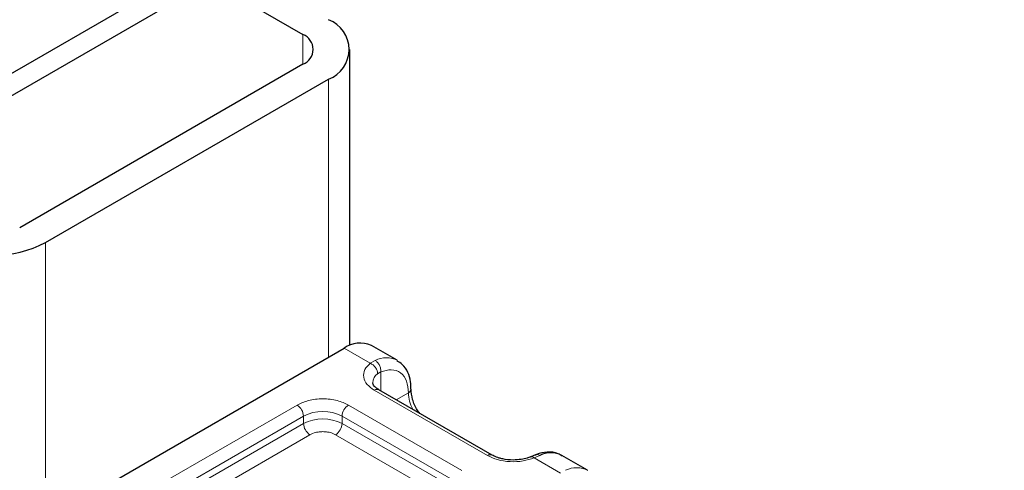
# Model space of a CAD drawing. Units: millimetres. Extents: x 0 to 420, y 0 to 297.
# Drawn here: x 226 to 232, y 104 to 106 of the extents above; entities that cross this region are included whole.
import ezdxf

# ---------------------------------------------------------------- set-up
doc = ezdxf.new("R2010")
doc.units = ezdxf.units.MM

msp = doc.modelspace()

# ---------------------------------------------------------------- linework, layer by layer
at = {"color": 7, "linetype": 'Continuous', "lineweight": 25}
for p, q in [((158.4673, 66.6543), (231.6529, 108.9034)), ((158.4673, 66.5318), (231.6529, 108.7809)), ((227.2898, 106.2622), (227.7992, 105.9681)), ((228.0577, 104.2611), (228.0577, 105.8865)), ((227.7992, 105.8048), (226.2435, 104.9068)), ((226.3849, 104.8252), (227.9406, 105.7232)), ((226.4698, 103.3472), (228.0254, 104.2453)), ((228.3168, 104.1785), (228.1754, 104.2601)), ((228.8388, 103.6578), (228.2165, 104.0171)), ((229.0775, 103.6587), (229.0511, 103.6479)), ((229.3634, 103.5743), (229.2219, 103.656))]:
    msp.add_line(p, q, dxfattribs=at)
at = {"color": 8, "linetype": 'Continuous', "lineweight": 18}
for p, q in [((227.7992, 105.8048), (227.7992, 105.9681)), ((227.9406, 105.7232), (227.9406, 104.1963)), ((226.3849, 103.2901), (226.3849, 104.8252)), ((228.169, 104.1624), (228.0254, 104.2453)), ((228.169, 104.1624), (228.1964, 104.1783)), ((228.2269, 104.1146), (228.21, 104.105)), ((228.2269, 104.1146), (228.2269, 104.0111)), ((228.8138, 103.6554), (228.1915, 104.0146)), ((228.3122, 103.9618), (228.379, 104.0003)), ((227.0108, 103.4963), (227.7672, 103.9329)), ((228.0501, 103.9329), (228.6723, 103.5737)), ((227.0462, 103.435), (227.8026, 103.8717)), ((227.8026, 103.8309), (227.8026, 103.8717)), ((228.0147, 103.8717), (228.637, 103.5125)), ((228.0147, 103.8717), (228.0147, 103.8309)), ((227.0462, 103.3942), (227.8026, 103.8309)), ((228.0147, 103.8309), (228.637, 103.4717)), ((227.838, 103.7696), (227.0815, 103.333)), ((228.6016, 103.4104), (227.9794, 103.7696)), ((229.1015, 103.6558), (229.0698, 103.6424)), ((229.2155, 103.5582), (229.0698, 103.6424))]:
    msp.add_line(p, q, dxfattribs=at)
at = {"color": 7, "linetype": 'Continuous', "lineweight": 25}
for centre, radius, start, end in [((227.8786, 105.8865), 0.1746, 290.7834, 69.2166), ((227.7682, 105.8865), 0.0873, 290.7834, 69.2166), ((226.1021, 105.371), 0.6148, 242.6097, 297.3903), ((228.1133, 104.1226), 0.1509, 65.6929, 125.6176), ((229.1619, 103.5369), 0.1334, 63.2516, 116.9054)]:
    msp.add_arc(centre, radius, start, end, dxfattribs=at)
at = {"color": 8, "linetype": 'Continuous', "lineweight": 18}
for centre, radius, start, end in [((228.2567, 104.0601), 0.1327, 62.0602, 116.9846), ((228.2476, 104.0523), 0.0647, 125.496, 177.4361), ((228.2062, 103.9941), 0.0251, 65.6929, 125.6176), ((228.3685, 104.0234), 0.0254, 294.5083, 352.7863), ((228.5905, 104.007), 0.2116, 181.8073, 207.3846), ((227.7258, 103.8682), 0.0768, 2.6055, 57.3945), ((228.0915, 103.8682), 0.0768, 122.6055, 177.3945), ((227.9087, 103.667), 0.2306, 62.6097, 117.3903), ((227.9087, 103.6262), 0.2306, 62.6097, 117.3903), ((227.8794, 103.8344), 0.0768, 182.6055, 237.3945), ((227.938, 103.8344), 0.0768, 302.6055, 357.3945), ((228.8282, 103.6364), 0.0238, 62.6873, 127.3879), ((229.3032, 103.4559), 0.1327, 62.0602, 116.9846)]:
    msp.add_arc(centre, radius, start, end, dxfattribs=at)
for points, knots in [([(228.1915, 104.0146), (228.1771, 104.0247), (228.1475, 104.0456), (228.1298, 104.0859), (228.135, 104.1274), (228.1579, 104.151), (228.169, 104.1624)], [0, 0, 0, 0, 0.2422355, 0.5, 0.7577645, 1, 1, 1, 1]), ([(228.2269, 104.1146), (228.2468, 104.1205), (228.2879, 104.1326), (228.3384, 104.1135), (228.3727, 104.0689), (228.3769, 104.0227), (228.379, 104.0003)], [0, 0, 0, 0, 0.2418289, 0.5, 0.7581711, 1, 1, 1, 1]), ([(227.7672, 103.9329), (227.7869, 103.9421), (227.8173, 103.9563), (227.8679, 103.9651), (227.9086, 103.9676), (227.9494, 103.9651), (228, 103.9563), (228.0304, 103.9421), (228.0501, 103.9329)], [0, 0, 0, 0, 0.239443, 0.369636, 0.5, 0.630193, 0.760557, 1, 1, 1, 1]), ([(227.9794, 103.7696), (227.9695, 103.7742), (227.9543, 103.7813), (227.9291, 103.7857), (227.9087, 103.787), (227.8883, 103.7857), (227.863, 103.7813), (227.8478, 103.7742), (227.838, 103.7696)], [0, 0, 0, 0, 0.239443, 0.36955, 0.5, 0.630107, 0.760557, 1, 1, 1, 1]), ([(229.0698, 103.6424), (229.05, 103.636), (229.0093, 103.6227), (228.9373, 103.6197), (228.8674, 103.6299), (228.8313, 103.6471), (228.8138, 103.6554)], [0, 0, 0, 0, 0.242235, 0.5, 0.757765, 1, 1, 1, 1]), ([(229.0698, 103.6424), (229.066, 103.645), (229.059, 103.6498), (229.0535, 103.6481), (229.051, 103.6473)], [0, 0, 0, 0, 0.54289, 1, 1, 1, 1]), ([(229.0777, 103.6581), (229.0809, 103.6593), (229.0882, 103.6619), (229.0968, 103.658), (229.1015, 103.6558)], [0, 0, 0, 0, 0.443001, 1, 1, 1, 1])]:
    msp.add_open_spline(points, degree=3, knots=knots, dxfattribs=at)
for points in [[(228.21, 104.105), (228.2094, 104.1106), (228.2081, 104.1218), (228.1987, 104.1391), (228.1851, 104.154), (228.1744, 104.1596), (228.169, 104.1624)], [(228.1964, 104.1783), (228.201, 104.175), (228.2101, 104.1683), (228.2207, 104.1516), (228.2272, 104.1326), (228.227, 104.1206), (228.2269, 104.1146)]]:
    msp.add_open_spline(points, degree=3, dxfattribs=at)
at = {"color": 7, "linetype": 'Continuous', "lineweight": 25}
for points, knots in [([(228.3926, 104.0203), (228.3925, 104.034), (228.3921, 104.0671), (228.3771, 104.1135), (228.3528, 104.1547), (228.3277, 104.1688), (228.3179, 104.1742)], [0, 0, 0, 0, 0.208243, 0.500584, 0.807024, 1, 1, 1, 1]), ([(228.2172, 104.0173), (228.2133, 104.0194), (228.2019, 104.0257), (228.1906, 104.0371), (228.1834, 104.0485), (228.1833, 104.0529), (228.1832, 104.0552)], [0, 0, 0, 0, 0.140534, 0.409391, 0.691336, 1, 1, 1, 1]), ([(228.4418, 103.887), (228.4369, 103.8932), (228.4191, 103.916), (228.3992, 103.9653), (228.3955, 104.0023), (228.3936, 104.0207)], [0, 0, 0, 0, 0.156886, 0.578443, 1, 1, 1, 1]), ([(228.9552, 103.6307), (228.9355, 103.6318), (228.9081, 103.6333), (228.8734, 103.6424), (228.8528, 103.6498), (228.8426, 103.6561), (228.8395, 103.6581)], [0, 0, 0, 0, 0.441085, 0.611998, 0.878197, 1, 1, 1, 1]), ([(229.0507, 103.6481), (229.0443, 103.6456), (229.0287, 103.6396), (228.9963, 103.6325), (228.9699, 103.6314), (228.9552, 103.6307)], [0, 0, 0, 0, 0.236764, 0.574216, 1, 1, 1, 1]), ([(229.223, 103.6517), (229.2163, 103.6567), (229.1929, 103.674), (229.1422, 103.676), (229.0997, 103.6701), (229.0791, 103.659), (229.0775, 103.6581)], [0, 0, 0, 0, 0.168224, 0.584784, 0.967148, 1, 1, 1, 1])]:
    msp.add_open_spline(points, degree=3, knots=knots, dxfattribs=at)

doc.saveas('drawing.dxf')
